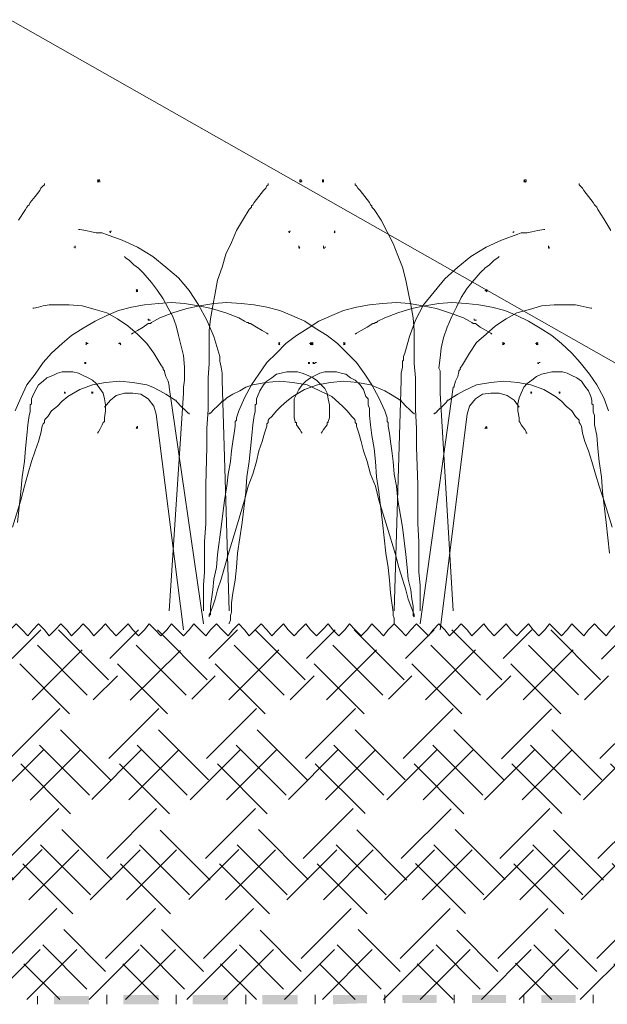
# Model space of a CAD drawing. Units: millimetres. Extents: x 0 to 10.7, y 0 to 8.6.
# Drawn here: x 3.7 to 4.5, y 4.1 to 5.5 of the extents above; entities that cross this region are included whole.
import ezdxf

# ---------------------------------------------------------------- set-up
doc = ezdxf.new("R2010")
doc.units = ezdxf.units.MM
doc.linetypes.add('PDF_IMPORT', pattern=[1, 0.8, -0.2])
doc.layers.add('PDF31_Geometry', color=7, linetype='Continuous')
doc.layers.add('PDF31_Solid Fills', color=7, linetype='Continuous')

msp = doc.modelspace()

# ---------------------------------------------------------------- linework, layer by layer
at = {"layer": 'PDF31_Geometry', "lineweight": 9}
for points in [[(2.3819, 5.8936), (2.9186, 5.8936), (5.9918, 4.1504)], [(3.6903, 4.602), (3.6819, 4.6103), (3.6736, 4.602), (3.6669, 4.5936), (3.6586, 4.602)], [(3.7219, 4.602), (3.7136, 4.6103), (3.7053, 4.602), (3.6986, 4.5936), (3.6903, 4.602)], [(3.7536, 4.602), (3.7453, 4.6103), (3.7369, 4.602), (3.7286, 4.5936), (3.7219, 4.602)], [(3.7853, 4.602), (3.7769, 4.6103), (3.7686, 4.602), (3.7603, 4.5936), (3.7536, 4.602)], [(3.8153, 4.602), (3.8086, 4.6103), (3.8003, 4.602), (3.7919, 4.5936), (3.7853, 4.602)], [(3.8469, 4.602), (3.8403, 4.6103), (3.8319, 4.602), (3.8236, 4.5936), (3.8153, 4.602)], [(3.8786, 4.602), (3.8703, 4.6103), (3.8636, 4.602), (3.8553, 4.5936), (3.8469, 4.602)], [(3.9103, 4.602), (3.9019, 4.6103), (3.8953, 4.602), (3.8869, 4.5936), (3.8786, 4.602)], [(3.9419, 4.602), (3.9336, 4.6103), (3.9269, 4.602), (3.9186, 4.5936), (3.9103, 4.602)], [(3.9736, 4.602), (3.9653, 4.6103), (3.9569, 4.602), (3.9503, 4.5936), (3.9419, 4.602)], [(4.0053, 4.602), (3.9969, 4.6103), (3.9886, 4.602), (3.9819, 4.5936), (3.9736, 4.602)], [(4.0369, 4.602), (4.0286, 4.6103), (4.0203, 4.602), (4.0119, 4.5936), (4.0053, 4.602)], [(4.0669, 4.602), (4.0603, 4.6103), (4.0519, 4.602), (4.0436, 4.5936), (4.0369, 4.602)], [(4.0986, 4.602), (4.0919, 4.6103), (4.0836, 4.602), (4.0753, 4.5936), (4.0669, 4.602)], [(4.1303, 4.602), (4.1236, 4.6103), (4.1153, 4.602), (4.1069, 4.5936), (4.0986, 4.602)], [(4.1619, 4.602), (4.1536, 4.6103), (4.1469, 4.602), (4.1386, 4.5936), (4.1303, 4.602)], [(4.1936, 4.602), (4.1853, 4.6103), (4.1786, 4.602), (4.1703, 4.5936), (4.1619, 4.602)], [(4.2253, 4.602), (4.2169, 4.6103), (4.2086, 4.602), (4.2019, 4.5936), (4.1936, 4.602)], [(4.2569, 4.602), (4.2486, 4.6103), (4.2403, 4.602), (4.2336, 4.5936), (4.2253, 4.602)], [(4.2886, 4.602), (4.2803, 4.6103), (4.2719, 4.602), (4.2653, 4.5936), (4.2569, 4.602)], [(4.3203, 4.602), (4.3119, 4.6103), (4.3036, 4.602), (4.2953, 4.5936), (4.2886, 4.602)], [(4.3503, 4.602), (4.3436, 4.6103), (4.3353, 4.602), (4.3269, 4.5936), (4.3203, 4.602)], [(4.3819, 4.602), (4.3753, 4.6103), (4.3669, 4.602), (4.3586, 4.5936), (4.3503, 4.602)], [(4.4136, 4.602), (4.4069, 4.6103), (4.3986, 4.602), (4.3903, 4.5936), (4.3819, 4.602)], [(4.4453, 4.602), (4.4369, 4.6103), (4.4303, 4.602), (4.4219, 4.5936), (4.4136, 4.602)], [(4.4769, 4.602), (4.4686, 4.6103), (4.4619, 4.602), (4.4536, 4.5936), (4.4453, 4.602)], [(4.5086, 4.602), (4.5003, 4.6103), (4.4919, 4.602), (4.4853, 4.5936), (4.4769, 4.602)], [(4.5403, 4.602), (4.5319, 4.6103), (4.5236, 4.602), (4.5169, 4.5936), (4.5086, 4.602)]]:
    msp.add_lwpolyline(points, dxfattribs=at)
at = {"layer": 'PDF31_Geometry', "lineweight": 5}
for points in [[(3.6852, 5.1819), (3.6952, 5.1969), (3.6969, 5.2003), (3.6986, 5.2019), (3.7002, 5.2036), (3.7019, 5.2069), (3.7086, 5.2153), (3.7152, 5.2236), (3.7169, 5.2269), (3.7202, 5.2303), (3.7219, 5.2319), (3.7219, 5.2336)], [(3.7969, 5.237), (3.7986, 5.237), (3.7969, 5.2386)], [(3.7986, 5.2353), (3.7986, 5.237), (3.7969, 5.2353)], [(3.7986, 5.2386), (3.8003, 5.2386), (3.7986, 5.237)], [(3.8003, 5.237), (3.8003, 5.2353)], [(3.9469, 4.6286), (3.9469, 4.6303), (3.9469, 4.632), (3.9469, 4.6353), (3.9469, 4.6386), (3.9469, 4.6436), (3.9469, 4.6503), (3.9469, 4.657), (3.9469, 4.6653), (3.9486, 4.6836), (3.9486, 4.7036), (3.9486, 4.727), (3.9503, 4.752), (3.9503, 4.7786), (3.9503, 4.807), (3.9519, 4.8603), (3.9519, 4.887), (3.9536, 4.9136), (3.9536, 4.9369), (3.9536, 4.9586), (3.9553, 4.9786), (3.9553, 4.9869), (3.9553, 4.9936), (3.9553, 5.0003), (3.9553, 5.0069), (3.9553, 5.0119), (3.9553, 5.0153), (3.9553, 5.0186), (3.9553, 5.0203), (3.9553, 5.0219), (3.9553, 5.0253), (3.9569, 5.0419), (3.9603, 5.0603), (3.9636, 5.0786), (3.9669, 5.0969), (3.9736, 5.1153), (3.9786, 5.1336), (3.9869, 5.1503), (3.9936, 5.1669), (4.0036, 5.1836), (4.0119, 5.1969), (4.0152, 5.2003), (4.0152, 5.2019), (4.0169, 5.2036), (4.0186, 5.2069), (4.0252, 5.2153), (4.0319, 5.2236), (4.0352, 5.2269), (4.0369, 5.2303), (4.0386, 5.2319), (4.0386, 5.2336)], [(4.0869, 5.237), (4.0853, 5.237), (4.0853, 5.2386), (4.0836, 5.2386), (4.0836, 5.2353)], [(4.0836, 5.237), (4.0853, 5.2353), (4.0853, 5.237)], [(4.1153, 5.2353), (4.1153, 5.237), (4.1153, 5.2386), (4.1169, 5.2386), (4.1169, 5.237), (4.1169, 5.2353), (4.1169, 5.237)], [(4.2536, 4.6286), (4.2536, 4.6303), (4.2536, 4.632), (4.2536, 4.6353), (4.2536, 4.6386), (4.2536, 4.6436), (4.2536, 4.6503), (4.2536, 4.657), (4.2536, 4.6653), (4.2519, 4.6836), (4.2519, 4.7036), (4.2519, 4.727), (4.2503, 4.752), (4.2503, 4.7786), (4.2503, 4.807), (4.2486, 4.8603), (4.2486, 4.887), (4.2469, 4.9136), (4.2469, 4.9369), (4.2469, 4.9586), (4.2453, 4.9786), (4.2453, 4.9869), (4.2453, 4.9936), (4.2453, 5.0003), (4.2453, 5.0069), (4.2453, 5.0119), (4.2453, 5.0153), (4.2453, 5.0186), (4.2453, 5.0203), (4.2453, 5.0219), (4.2453, 5.0253), (4.2436, 5.0436), (4.2403, 5.0619), (4.2369, 5.0803), (4.2336, 5.0969), (4.2286, 5.1153), (4.2219, 5.1319), (4.2153, 5.1486), (4.2069, 5.1653), (4.1986, 5.1819), (4.1886, 5.1969), (4.1853, 5.2003), (4.1853, 5.2019), (4.1836, 5.2036), (4.1819, 5.2069), (4.1753, 5.2153), (4.1686, 5.2236), (4.1653, 5.2269), (4.1636, 5.2303), (4.1619, 5.2319), (4.1619, 5.2336)], [(4.4003, 5.2386), (4.4019, 5.237), (4.4003, 5.237)], [(4.4003, 5.2353), (4.4019, 5.237), (4.4019, 5.2353)], [(4.4036, 5.237), (4.4036, 5.2386), (4.4019, 5.2386)], [(4.4036, 5.2353), (4.4019, 5.237)], [(4.5236, 5.1669), (4.5136, 5.1836), (4.5053, 5.1969), (4.5036, 5.2003), (4.5019, 5.2019), (4.5003, 5.2036), (4.4986, 5.2069), (4.4919, 5.2153), (4.4853, 5.2236), (4.4836, 5.2269), (4.4803, 5.2303), (4.4786, 5.2319), (4.4786, 5.2336)], [(3.7703, 5.1686), (3.7719, 5.1686), (3.7803, 5.167), (3.7886, 5.1653), (3.7953, 5.1636), (3.7986, 5.1636), (3.8003, 5.1636), (3.8019, 5.1636), (3.8036, 5.1636), (3.8086, 5.162), (3.8319, 5.1536), (3.8536, 5.1436), (3.8752, 5.1303), (3.8936, 5.1153), (3.9119, 5.1003), (3.9269, 5.082), (3.9402, 5.062), (3.9519, 5.0403), (3.9619, 5.017), (3.9686, 4.9936), (3.9702, 4.9886), (3.9702, 4.987), (3.9702, 4.9853), (3.9702, 4.9836), (3.9702, 4.982), (3.9719, 4.9736), (3.9736, 4.9653), (3.9736, 4.957), (3.9736, 4.9553)], [(3.8136, 5.1653), (3.8153, 5.1653), (3.8153, 5.1636)], [(4.0686, 5.1653), (4.0669, 5.1653), (4.0686, 5.1653), (4.0686, 5.1636)], [(4.1319, 5.1653), (4.1336, 5.1653), (4.1319, 5.1653)], [(4.1336, 5.1653), (4.1319, 5.1636)], [(4.4303, 5.1686), (4.4286, 5.1686), (4.4203, 5.167), (4.4119, 5.1653), (4.4053, 5.1636), (4.4019, 5.1636), (4.4003, 5.1636), (4.3986, 5.1636), (4.3969, 5.1636), (4.3919, 5.162), (4.3686, 5.1536), (4.3469, 5.1436), (4.3253, 5.1303), (4.3069, 5.1153), (4.2886, 5.0986), (4.2736, 5.0803), (4.2586, 5.062), (4.2469, 5.0403), (4.2386, 5.017), (4.2319, 4.9936), (4.2303, 4.9886), (4.2303, 4.987), (4.2303, 4.9853), (4.2303, 4.9836), (4.2286, 4.982), (4.2286, 4.9736), (4.2269, 4.9653), (4.2269, 4.957), (4.2269, 4.9553)], [(4.3853, 5.1653), (4.3869, 5.1653), (4.3853, 5.1653), (4.3853, 5.1636)], [(3.7636, 5.1436), (3.7653, 5.1436), (3.7653, 5.1453)], [(3.7653, 5.1436), (3.7653, 5.142)], [(4.0836, 5.142), (4.0819, 5.142), (4.0836, 5.1436), (4.0819, 5.1436), (4.0819, 5.1453)], [(4.1169, 5.1453), (4.1169, 5.1436), (4.1169, 5.142), (4.1186, 5.142)], [(4.1186, 5.1436), (4.1203, 5.1436)], [(4.4369, 5.1436), (4.4353, 5.1436), (4.4353, 5.1453)], [(4.4353, 5.1436), (4.4353, 5.142), (4.4369, 5.142)], [(3.8353, 5.1303), (3.8369, 5.1286), (3.8419, 5.1253), (3.8486, 5.1186), (3.8552, 5.1136), (3.8569, 5.112), (3.8586, 5.1103), (3.8619, 5.107), (3.8736, 5.0936), (3.8819, 5.082), (3.8902, 5.0703), (3.8969, 5.057), (3.9036, 5.0453), (3.9086, 5.032), (3.9119, 5.0186), (3.9152, 5.0053), (3.9186, 4.9903), (3.9202, 4.9736), (3.9202, 4.9686), (3.9202, 4.967), (3.9202, 4.9653), (3.9202, 4.962), (3.9202, 4.9553), (3.9186, 4.9453), (3.9186, 4.9386), (3.9186, 4.937)], [(4.3653, 5.1303), (4.3636, 5.1286), (4.3586, 5.1253), (4.3519, 5.1186), (4.3453, 5.1136), (4.3436, 5.112), (4.3419, 5.1103), (4.3386, 5.107), (4.3303, 5.097), (4.3203, 5.0853), (4.3119, 5.072), (4.3053, 5.0586), (4.2986, 5.0453), (4.2919, 5.0303), (4.2869, 5.0153), (4.2836, 5.0003), (4.2819, 4.987), (4.2803, 4.972), (4.2819, 4.9686), (4.2819, 4.967), (4.2819, 4.9653), (4.2819, 4.962), (4.2819, 4.9553), (4.2819, 4.9453), (4.2819, 4.9386), (4.2819, 4.937)], [(3.8519, 5.082), (3.8536, 5.082), (3.8519, 5.0836)], [(3.8536, 5.0836), (3.8536, 5.082), (3.8536, 5.0803), (3.8536, 5.082), (3.8519, 5.0803)], [(4.3469, 5.0836), (4.3469, 5.082), (4.3453, 5.082)], [(4.3486, 5.082), (4.3469, 5.082), (4.3486, 5.0836)], [(4.3469, 5.082), (4.3469, 5.0803), (4.3469, 5.082), (4.3486, 5.0803)], [(3.6803, 4.9119), (3.6886, 4.9303), (3.6969, 4.9486), (3.7086, 4.9636), (3.7202, 4.9803), (3.7319, 4.9936), (3.7469, 5.0069), (3.7602, 5.0186), (3.7769, 5.0286), (3.7936, 5.0386), (3.8102, 5.0469), (3.8269, 5.0536), (3.8452, 5.0586), (3.8636, 5.0619), (3.8836, 5.0636), (3.9019, 5.0653), (3.9202, 5.0636), (3.9402, 5.0603), (3.9586, 5.0569), (3.9786, 5.0503), (3.9969, 5.0436), (4.0052, 5.0386), (4.0086, 5.0369), (4.0102, 5.0369), (4.0119, 5.0353), (4.0136, 5.0353), (4.0219, 5.0303), (4.0302, 5.0253), (4.0336, 5.0236), (4.0369, 5.0219), (4.0386, 5.0203)], [(3.7053, 5.057), (3.7069, 5.057), (3.7136, 5.0586), (3.7203, 5.0603), (3.7286, 5.062), (3.7303, 5.062), (3.7319, 5.062), (3.7336, 5.062), (3.7386, 5.062), (3.7569, 5.062), (3.7752, 5.0603), (3.7936, 5.0553), (3.8102, 5.0503), (3.8252, 5.042), (3.8402, 5.032), (3.8536, 5.0203), (3.8669, 5.007), (3.8769, 4.9936), (3.8869, 4.977), (3.8902, 4.972), (3.8902, 4.9703), (3.8919, 4.9686), (3.8919, 4.967), (3.8936, 4.9603), (3.8969, 4.9536), (3.8986, 4.947), (3.8986, 4.9453)], [(3.9553, 4.9069), (3.9553, 4.9086), (3.9569, 4.9086), (3.9619, 4.9136), (3.9669, 4.9186), (3.9719, 4.9236), (3.9736, 4.9253), (3.9753, 4.9253), (3.9753, 4.9269), (3.9769, 4.9269), (3.9803, 4.9303), (3.9886, 4.9353), (3.9986, 4.9403), (4.0069, 4.9453), (4.0169, 4.9486), (4.0353, 4.9519), (4.0553, 4.9536), (4.0736, 4.9519), (4.0936, 4.9486), (4.1119, 4.9403), (4.1286, 4.9319), (4.1436, 4.9186), (4.1503, 4.9119), (4.1569, 4.9036), (4.1603, 4.9003), (4.1619, 4.8986), (4.1619, 4.8969), (4.1619, 4.8953), (4.1636, 4.8936), (4.1636, 4.8903), (4.1669, 4.8803), (4.1703, 4.8686), (4.1736, 4.8553), (4.1786, 4.8403), (4.1836, 4.822), (4.1903, 4.8053), (4.1953, 4.7853), (4.2069, 4.747), (4.2186, 4.7086), (4.2236, 4.6903), (4.2286, 4.6736), (4.2336, 4.6586), (4.2369, 4.6453), (4.2403, 4.6353), (4.2436, 4.627), (4.2436, 4.6236), (4.2436, 4.622), (4.2453, 4.6203), (4.2453, 4.622), (4.2453, 4.6236), (4.2436, 4.627), (4.2436, 4.6353), (4.2419, 4.6453), (4.2403, 4.6586), (4.2369, 4.6736), (4.2353, 4.6903), (4.2336, 4.7086), (4.2286, 4.747), (4.2219, 4.7853), (4.2203, 4.8053), (4.2169, 4.822), (4.2153, 4.8403), (4.2136, 4.8553), (4.2119, 4.8686), (4.2103, 4.8803), (4.2086, 4.8903), (4.2086, 4.8953), (4.2069, 4.8969), (4.2069, 4.8986), (4.2069, 4.9003), (4.2069, 4.9019), (4.2036, 4.9119), (4.1953, 4.9303), (4.1853, 4.9486), (4.1753, 4.9636), (4.1636, 4.9803), (4.1503, 4.9936), (4.1369, 5.0069), (4.1219, 5.0186), (4.1053, 5.0286), (4.0903, 5.0386), (4.0719, 5.0469), (4.0553, 5.0536), (4.0369, 5.0586), (4.0186, 5.0619), (4.0003, 5.0636), (3.9803, 5.0653), (3.9619, 5.0636), (3.9419, 5.0603), (3.9236, 5.0569), (3.9036, 5.0503), (3.8853, 5.0436), (3.8769, 5.0386), (3.8736, 5.0369), (3.8719, 5.0353), (3.8686, 5.0353), (3.8619, 5.0303), (3.8536, 5.0253), (3.8503, 5.0236), (3.8469, 5.0219), (3.8453, 5.0203)], [(4.2452, 4.9069), (4.2452, 4.9086), (4.2436, 4.9086), (4.2386, 4.9136), (4.2336, 4.9186), (4.2286, 4.9236), (4.2269, 4.9253), (4.2269, 4.9269), (4.2252, 4.9269), (4.2202, 4.9303), (4.2119, 4.9353), (4.2036, 4.9403), (4.1836, 4.9486), (4.1652, 4.9519), (4.1452, 4.9536), (4.1269, 4.9519), (4.1086, 4.9486), (4.0902, 4.9419), (4.0736, 4.9319), (4.0652, 4.9253), (4.0569, 4.9186), (4.0502, 4.9119), (4.0436, 4.9036), (4.0402, 4.9003), (4.0386, 4.8986), (4.0386, 4.8969), (4.0386, 4.8953), (4.0369, 4.8936), (4.0369, 4.8903), (4.0336, 4.8803), (4.0302, 4.8686), (4.0252, 4.8553), (4.0219, 4.8403), (4.0169, 4.822), (4.0102, 4.8053), (4.0052, 4.7853), (3.9936, 4.747), (3.9819, 4.7086), (3.9769, 4.6903), (3.9719, 4.6736), (3.9669, 4.6586), (3.9636, 4.6453), (3.9603, 4.6353), (3.9569, 4.627), (3.9569, 4.6236), (3.9553, 4.622), (3.9553, 4.6203), (3.9553, 4.622), (3.9553, 4.6236), (3.9569, 4.627), (3.9569, 4.6353), (3.9586, 4.6453), (3.9603, 4.6586), (3.9619, 4.6736), (3.9653, 4.6903), (3.9669, 4.7086), (3.9719, 4.747), (3.9769, 4.7853), (3.9803, 4.8053), (3.9819, 4.822), (3.9853, 4.8403), (3.9869, 4.8553), (3.9886, 4.8686), (3.9903, 4.8803), (3.9919, 4.8903), (3.9919, 4.8953), (3.9919, 4.8969), (3.9936, 4.8986), (3.9936, 4.9003), (3.9936, 4.9019), (3.9969, 4.9119), (4.0052, 4.9303), (4.0152, 4.9486), (4.0252, 4.9636), (4.0369, 4.9803), (4.0502, 4.9936), (4.0636, 5.0069), (4.0786, 5.0186), (4.0952, 5.0286), (4.1102, 5.0386), (4.1286, 5.0469), (4.1452, 5.0536), (4.1636, 5.0586), (4.1819, 5.0619), (4.2002, 5.0636), (4.2202, 5.0653), (4.2386, 5.0636), (4.2569, 5.0603), (4.2769, 5.0569), (4.2952, 5.0503), (4.3152, 5.0436), (4.3236, 5.0386), (4.3269, 5.0369), (4.3286, 5.0353), (4.3319, 5.0353), (4.3386, 5.0303), (4.3469, 5.0253), (4.3502, 5.0236), (4.3536, 5.0219), (4.3552, 5.0203)], [(4.5203, 4.9119), (4.5136, 4.9303), (4.5036, 4.9486), (4.4936, 4.9636), (4.4803, 4.9803), (4.4686, 4.9936), (4.4536, 5.0069), (4.4403, 5.0186), (4.4236, 5.0286), (4.4069, 5.0386), (4.3903, 5.0469), (4.3736, 5.0536), (4.3553, 5.0586), (4.3369, 5.0619), (4.3186, 5.0636), (4.2986, 5.0653), (4.2803, 5.0636), (4.2603, 5.0603), (4.2419, 5.0569), (4.2219, 5.0503), (4.2036, 5.0436), (4.1936, 5.0386), (4.1919, 5.0369), (4.1903, 5.0369), (4.1886, 5.0353), (4.1869, 5.0353), (4.1786, 5.0303), (4.1703, 5.0253), (4.1669, 5.0236), (4.1636, 5.0219), (4.1619, 5.0203)], [(4.4969, 5.057), (4.4953, 5.057), (4.4886, 5.0586), (4.4803, 5.0603), (4.4736, 5.062), (4.4719, 5.062), (4.4703, 5.062), (4.4686, 5.062), (4.4636, 5.062), (4.4436, 5.062), (4.4253, 5.0603), (4.4086, 5.0553), (4.3903, 5.0503), (4.3753, 5.042), (4.3603, 5.032), (4.3469, 5.0203), (4.3336, 5.0086), (4.3236, 4.9936), (4.3136, 4.977), (4.3103, 4.972), (4.3103, 4.9703), (4.3086, 4.9686), (4.3086, 4.967), (4.3069, 4.9603), (4.3036, 4.9536), (4.3019, 4.947), (4.3019, 4.9453), (4.3003, 4.9453)], [(3.8719, 5.0403), (3.8703, 5.0403), (3.8686, 5.0403), (3.8686, 5.042)], [(4.3303, 5.042), (4.3303, 5.0403), (4.3319, 5.0403), (4.3336, 5.0403)], [(3.7803, 5.007), (3.7819, 5.007), (3.7803, 5.0086)], [(3.7803, 5.0053), (3.7819, 5.007), (3.7819, 5.0086), (3.7819, 5.007), (3.7836, 5.007)], [(3.8269, 5.007), (3.8286, 5.007), (3.8286, 5.0086), (3.8286, 5.007), (3.8303, 5.0053)], [(3.8286, 5.0086), (3.8286, 5.007), (3.8303, 5.007)], [(4.0553, 5.007), (4.0536, 5.007), (4.0553, 5.0086)], [(4.0536, 5.0086), (4.0536, 5.007), (4.0536, 5.0086)], [(4.0536, 5.007), (4.0536, 5.0053), (4.0536, 5.007), (4.0553, 5.0053)], [(4.1019, 5.007), (4.1019, 5.0086), (4.1019, 5.007), (4.1003, 5.0086), (4.0986, 5.007), (4.0986, 5.0086), (4.0986, 5.007), (4.0969, 5.007)], [(4.0986, 5.0053), (4.0986, 5.007), (4.0986, 5.0053)], [(4.1019, 5.0053), (4.1019, 5.007), (4.1019, 5.0053)], [(4.1453, 5.007), (4.1469, 5.007), (4.1453, 5.0086)], [(4.1469, 5.007), (4.1469, 5.0053), (4.1469, 5.007), (4.1453, 5.0053)], [(4.1469, 5.0086), (4.1469, 5.007), (4.1469, 5.0086)], [(4.3736, 5.007), (4.3719, 5.007), (4.3719, 5.0086), (4.3719, 5.007), (4.3703, 5.0086)], [(4.3703, 5.007), (4.3719, 5.007), (4.3703, 5.0053)], [(4.3719, 5.0053), (4.3719, 5.007), (4.3719, 5.0053)], [(4.4186, 5.0053), (4.4186, 5.007), (4.4203, 5.0053), (4.4203, 5.007), (4.4186, 5.007), (4.4186, 5.0086), (4.4186, 5.007), (4.4169, 5.007)], [(4.4203, 5.007), (4.4186, 5.007), (4.4203, 5.0086)], [(3.7786, 4.9803), (3.7803, 4.9803), (3.7803, 4.9786), (3.7786, 4.9786)], [(4.0969, 4.9803), (4.0953, 4.9803), (4.0969, 4.9803), (4.0969, 4.9786), (4.0953, 4.9786)], [(4.1036, 4.9803), (4.1019, 4.9803), (4.1036, 4.9786), (4.1019, 4.9786)], [(4.1036, 4.9786), (4.1053, 4.9786)], [(4.1053, 4.9803), (4.1069, 4.9803)], [(4.4203, 4.9803), (4.4203, 4.9786), (4.4219, 4.9786)], [(4.4236, 4.9803), (4.4219, 4.9803)], [(3.6836, 4.7536), (3.6886, 4.797), (3.6903, 4.8186), (3.6936, 4.8403), (3.6953, 4.8586), (3.6969, 4.877), (3.6986, 4.8919), (3.7003, 4.9053), (3.7019, 4.9103), (3.7019, 4.9153), (3.7019, 4.9203), (3.7036, 4.9219), (3.7036, 4.9253), (3.7036, 4.9269), (3.7036, 4.9286), (3.7052, 4.9319), (3.7086, 4.9403), (3.7136, 4.9486), (3.7202, 4.9536), (3.7252, 4.9586), (3.7336, 4.9619), (3.7402, 4.9653), (3.7469, 4.9669), (3.7552, 4.9669), (3.7619, 4.9669), (3.7702, 4.9653), (3.7769, 4.9619), (3.7836, 4.9586), (3.7902, 4.9553), (3.7952, 4.9503), (3.8002, 4.9436), (3.8052, 4.9369), (3.8069, 4.9286), (3.8086, 4.9203), (3.8086, 4.9119), (3.8069, 4.9019), (3.8069, 4.8969), (3.8052, 4.8953), (3.8036, 4.8919), (3.8002, 4.8853), (3.7986, 4.8819), (3.7969, 4.8803)], [(3.9836, 4.6103), (3.9836, 4.612), (3.9853, 4.6153), (3.9853, 4.6186), (3.9853, 4.622), (3.9869, 4.627), (3.9869, 4.6403), (3.9886, 4.6536), (3.9919, 4.672), (3.9936, 4.6903), (3.9953, 4.7103), (4.0019, 4.7536), (4.0069, 4.797), (4.0086, 4.8186), (4.0119, 4.8403), (4.0136, 4.8586), (4.0153, 4.877), (4.0169, 4.8919), (4.0186, 4.9053), (4.0203, 4.9103), (4.0203, 4.9153), (4.0203, 4.9203), (4.0219, 4.9219), (4.0219, 4.9253), (4.0219, 4.9269), (4.0219, 4.9286), (4.0236, 4.9319), (4.0269, 4.9403), (4.0319, 4.9486), (4.0369, 4.9536), (4.0436, 4.9586), (4.0502, 4.9636), (4.0569, 4.9653), (4.0652, 4.9669), (4.0719, 4.9669), (4.0802, 4.9669), (4.0869, 4.9653), (4.0952, 4.9619), (4.1019, 4.9586), (4.1069, 4.9553), (4.1136, 4.9486), (4.1186, 4.9436), (4.1219, 4.9369), (4.1236, 4.9286), (4.1252, 4.9203), (4.1252, 4.9119), (4.1252, 4.9019), (4.1236, 4.8969), (4.1236, 4.8953), (4.1219, 4.8953), (4.1219, 4.8919), (4.1169, 4.8853), (4.1152, 4.8819), (4.1136, 4.8803)], [(4.2169, 4.6103), (4.2169, 4.612), (4.2169, 4.6153), (4.2169, 4.6186), (4.2153, 4.622), (4.2153, 4.627), (4.2136, 4.6403), (4.2119, 4.6536), (4.2103, 4.672), (4.2086, 4.6903), (4.2053, 4.7103), (4.2003, 4.7536), (4.1953, 4.797), (4.1919, 4.8186), (4.1903, 4.8403), (4.1886, 4.8586), (4.1853, 4.877), (4.1836, 4.8919), (4.1819, 4.9053), (4.1819, 4.9103), (4.1819, 4.9153), (4.1803, 4.9203), (4.1803, 4.9219), (4.1803, 4.9253), (4.1803, 4.9269), (4.1803, 4.9286), (4.1769, 4.9319), (4.1736, 4.9419), (4.1686, 4.9486), (4.1619, 4.9553), (4.1553, 4.9586), (4.1486, 4.9636), (4.1419, 4.9653), (4.1353, 4.9669), (4.1269, 4.9669), (4.1186, 4.9669), (4.1119, 4.9653), (4.1053, 4.9619), (4.0986, 4.9586), (4.0919, 4.9536), (4.0869, 4.9486), (4.0819, 4.9419), (4.0786, 4.9353), (4.0753, 4.9286), (4.0753, 4.9203), (4.0753, 4.9119), (4.0753, 4.9019), (4.0769, 4.8969), (4.0769, 4.8953), (4.0786, 4.8953), (4.0786, 4.8919), (4.0836, 4.8853), (4.0853, 4.8819), (4.0869, 4.8803)], [(4.5219, 4.7103), (4.5169, 4.7536), (4.5119, 4.797), (4.5103, 4.8186), (4.5069, 4.8403), (4.5053, 4.8586), (4.5036, 4.877), (4.5003, 4.8919), (4.5003, 4.9053), (4.4986, 4.9103), (4.4986, 4.9153), (4.4986, 4.9203), (4.4969, 4.9219), (4.4969, 4.9253), (4.4969, 4.9269), (4.4953, 4.9319), (4.4919, 4.9403), (4.4869, 4.9469), (4.4819, 4.9536), (4.4753, 4.9586), (4.4686, 4.9619), (4.4619, 4.9653), (4.4553, 4.9669), (4.4469, 4.9669), (4.4403, 4.9669), (4.4319, 4.9653), (4.4253, 4.9636), (4.4186, 4.9603), (4.4119, 4.9553), (4.4053, 4.9503), (4.4003, 4.9453), (4.3969, 4.9369), (4.3936, 4.9303), (4.3919, 4.9219), (4.3919, 4.9119), (4.3936, 4.9019), (4.3936, 4.8969), (4.3953, 4.8953), (4.3969, 4.8919), (4.4019, 4.8853), (4.4036, 4.8819), (4.4036, 4.8803), (4.4053, 4.8803)], [(3.9269, 4.9069), (3.9269, 4.9086), (3.9252, 4.9086), (3.9202, 4.9136), (3.9152, 4.9186), (3.9102, 4.9236), (3.9086, 4.9253), (3.9086, 4.9269), (3.9069, 4.9269), (3.9019, 4.9303), (3.8936, 4.9353), (3.8852, 4.9403), (3.8752, 4.9453), (3.8669, 4.9486), (3.8469, 4.9519), (3.8286, 4.9536), (3.8086, 4.9519), (3.7902, 4.9486), (3.7719, 4.9419), (3.7552, 4.9319), (3.7469, 4.9253), (3.7402, 4.9186), (3.7319, 4.9119), (3.7269, 4.9036), (3.7236, 4.9003), (3.7219, 4.8986), (3.7219, 4.8969), (3.7219, 4.8953), (3.7202, 4.8936), (3.7186, 4.8903), (3.7169, 4.8803), (3.7136, 4.8686), (3.7086, 4.8553), (3.7036, 4.8403), (3.6986, 4.822), (3.6936, 4.8053), (3.6886, 4.7853), (3.6769, 4.747)], [(3.9836, 4.6286), (3.9736, 4.9553)], [(4.2169, 4.6286), (4.2269, 4.9553)], [(4.2736, 4.9069), (4.2736, 4.9086), (4.2753, 4.9086), (4.2803, 4.9136), (4.2853, 4.9186), (4.2903, 4.9236), (4.2919, 4.9253), (4.2919, 4.9269), (4.2936, 4.9269), (4.2986, 4.9303), (4.3069, 4.9353), (4.3153, 4.9403), (4.3336, 4.9486), (4.3536, 4.9519), (4.3719, 4.9536), (4.3919, 4.9519), (4.4103, 4.9486), (4.4286, 4.9419), (4.4453, 4.9319), (4.4536, 4.9253), (4.4603, 4.9186), (4.4686, 4.9119), (4.4736, 4.9036), (4.4769, 4.9003), (4.4786, 4.8986), (4.4786, 4.8969), (4.4786, 4.8953), (4.4803, 4.8936), (4.4819, 4.8903), (4.4836, 4.8803), (4.4869, 4.8686), (4.4919, 4.8553), (4.4969, 4.8403), (4.5019, 4.822), (4.5069, 4.8053), (4.5136, 4.7853), (4.5253, 4.747)], [(3.7503, 4.937), (3.7503, 4.9386), (3.7503, 4.937), (3.7503, 4.9386), (3.7503, 4.937), (3.7519, 4.937)], [(3.7903, 4.937), (3.7886, 4.9386), (3.7903, 4.937), (3.7903, 4.9386), (3.7903, 4.937), (3.7886, 4.937)], [(3.8069, 4.917), (3.8153, 4.927), (3.8236, 4.9336), (3.8353, 4.937), (3.8469, 4.937), (3.8586, 4.9353), (3.8686, 4.9286), (3.8769, 4.9186), (3.8802, 4.907)], [(3.9469, 4.6103), (3.8986, 4.9453)], [(3.8986, 4.6286), (3.9186, 4.9369)], [(4.2536, 4.6103), (4.3002, 4.9453)], [(4.3003, 4.6286), (4.2819, 4.9369)], [(4.3936, 4.917), (4.3869, 4.927), (4.3769, 4.9336), (4.3653, 4.937), (4.3536, 4.937), (4.3419, 4.9353), (4.3319, 4.9286), (4.3236, 4.9186), (4.3203, 4.907)], [(4.4519, 4.9386), (4.4503, 4.937), (4.4503, 4.9386), (4.4503, 4.937)], [(4.4503, 4.9386), (4.4503, 4.937), (4.4519, 4.937)], [(3.9186, 4.602), (3.8803, 4.9069)], [(4.2819, 4.602), (4.3203, 4.9069)], [(3.8536, 4.887), (3.8536, 4.8886), (3.8536, 4.887), (3.8536, 4.8886), (3.8519, 4.8886), (3.8536, 4.8886), (3.8536, 4.8903)], [(3.8536, 4.8886), (3.8519, 4.887)], [(4.3453, 4.887), (4.3469, 4.8886), (4.3469, 4.887), (4.3469, 4.8886), (4.3486, 4.887)], [(4.3469, 4.8886), (4.3486, 4.8886), (4.3469, 4.8886), (4.3469, 4.8903)], [(3.7119, 4.0836), (3.7119, 4.072)], [(3.8103, 4.0853), (3.8103, 4.072)], [(3.9086, 4.0853), (3.9086, 4.072)], [(4.0069, 4.0853), (4.0069, 4.072)], [(4.1053, 4.0853), (4.1053, 4.072)], [(4.2036, 4.0853), (4.2036, 4.0736)], [(4.3019, 4.0853), (4.3019, 4.0736)], [(4.4003, 4.0853), (4.4003, 4.0736)], [(4.4986, 4.0853), (4.4986, 4.0736)]]:
    msp.add_lwpolyline(points, dxfattribs=at)
for points in [[(4.1003, 5.0053), (4.0986, 5.007), (4.1003, 5.007), (4.1019, 5.007)], [(4.4103, 4.937), (4.4119, 4.9386), (4.4103, 4.937), (4.4103, 4.9386), (4.4103, 4.937), (4.4119, 4.937)]]:
    msp.add_lwpolyline(points, close=True, dxfattribs=at)
at = {"layer": 'PDF31_Geometry', "linetype": 'PDF_IMPORT', "lineweight": 18, "ltscale": 0.098991}
for points in [[(3.2519, 4.137), (3.7169, 4.602)], [(3.2803, 4.0786), (3.8036, 4.602)], [(3.3253, 4.602), (3.8086, 4.1186)], [(3.4186, 4.0786), (3.9436, 4.602)], [(3.4636, 4.602), (3.9469, 4.1186)], [(3.5303, 4.137), (3.9952, 4.602)], [(3.5586, 4.0786), (4.0819, 4.602)], [(3.6036, 4.602), (4.0852, 4.1186)], [(3.6969, 4.0786), (4.2203, 4.602)], [(3.7419, 4.602), (4.2252, 4.1186)], [(3.8086, 4.137), (4.2736, 4.602)], [(3.8369, 4.0786), (4.3603, 4.602)], [(3.9469, 4.137), (4.4119, 4.602)], [(3.9753, 4.0786), (4.4986, 4.602)], [(4.0203, 4.602), (4.5036, 4.1186)], [(4.0853, 4.137), (4.5519, 4.602)], [(4.1153, 4.0786), (4.6386, 4.602)], [(4.2253, 4.137), (4.6902, 4.602)], [(4.2986, 4.602), (4.7819, 4.1186)], [(4.3636, 4.137), (4.8302, 4.602)], [(4.3936, 4.0786), (4.9169, 4.602)], [(4.4386, 4.602), (4.9202, 4.1186)], [(4.5036, 4.137), (4.9686, 4.602)], [(3.2953, 4.5803), (3.7819, 4.0936)], [(3.4336, 4.5803), (3.9202, 4.0936)], [(3.5736, 4.5803), (4.0602, 4.0936)], [(3.7119, 4.5803), (4.1986, 4.0936)], [(3.8519, 4.5803), (4.3386, 4.0936)], [(3.9903, 4.5803), (4.4769, 4.0936)], [(4.1303, 4.5803), (4.6169, 4.0936)], [(4.2686, 4.5803), (4.7552, 4.0936)], [(4.4069, 4.5803), (4.8952, 4.0936)], [(3.2686, 4.5536), (3.7436, 4.0786)], [(3.4086, 4.5536), (3.8836, 4.0786)], [(3.5469, 4.5536), (4.0219, 4.0786)], [(3.6869, 4.5536), (4.1619, 4.0786)], [(3.8253, 4.5536), (4.3002, 4.0786)], [(3.9636, 4.5536), (4.4402, 4.0786)], [(4.1036, 4.5536), (4.5786, 4.0786)], [(4.2419, 4.5536), (4.7186, 4.0786)], [(4.3819, 4.5536), (4.8569, 4.0786)], [(3.3669, 4.0786), (3.8252, 4.537)], [(3.5069, 4.0786), (3.9636, 4.537)], [(3.6453, 4.0786), (4.1036, 4.537)], [(3.7853, 4.0786), (4.2419, 4.537)], [(3.9236, 4.0786), (4.3819, 4.537)], [(4.0619, 4.0786), (4.5202, 4.537)], [(4.2019, 4.0786), (4.6602, 4.537)], [(4.3403, 4.0786), (4.7986, 4.537)], [(4.4803, 4.0786), (4.9386, 4.537)]]:
    msp.add_lwpolyline(points, dxfattribs=at)
at = {"layer": 'PDF31_Geometry', "linetype": 'PDF_IMPORT', "lineweight": 18, "ltscale": 0.09782}
for points in [[(3.3903, 4.137), (3.8552, 4.602)], [(3.6686, 4.137), (4.1336, 4.602)], [(3.8819, 4.602), (4.3636, 4.1186)], [(4.1603, 4.602), (4.6419, 4.1186)], [(4.2536, 4.0786), (4.7769, 4.602)]]:
    msp.add_lwpolyline(points, dxfattribs=at)
at = {"layer": 'PDF31_Solid Fills', "lineweight": 35, "transparency": 33554559}
for points in [[(3.8153, 5.1653), (3.8169, 5.1653), (3.8153, 5.167), (3.8169, 5.167)], [(4.0686, 5.1653), (4.0703, 5.1653), (4.0686, 5.167), (4.0703, 5.167)], [(4.1319, 5.1653), (4.1336, 5.1653), (4.1319, 5.167), (4.1336, 5.167)], [(4.0819, 5.142), (4.0836, 5.142), (4.0819, 5.1436), (4.0836, 5.1436)], [(3.8686, 5.0403), (3.8703, 5.0403), (3.8686, 5.042), (3.8703, 5.042)], [(3.7503, 4.937), (3.7519, 4.937), (3.7503, 4.9386), (3.7519, 4.9386)]]:
    msp.add_solid(points, dxfattribs=at)
at = {"layer": 'PDF31_Solid Fills', "lineweight": 5, "transparency": 33554559}
for points in [[(3.7353, 4.0836), (3.7353, 4.072), (3.7852, 4.0836)], [(3.7353, 4.072), (3.7852, 4.0836), (3.7852, 4.072)], [(3.8336, 4.0853), (3.8336, 4.072), (3.8836, 4.0853)], [(3.8336, 4.072), (3.8836, 4.0853), (3.8836, 4.072)], [(3.9319, 4.0853), (3.9319, 4.072), (3.9819, 4.0853)], [(3.9319, 4.072), (3.9819, 4.0853), (3.9819, 4.072)], [(4.0303, 4.0853), (4.0303, 4.072), (4.0802, 4.0853)], [(4.0303, 4.072), (4.0802, 4.0853), (4.0802, 4.072)], [(4.1303, 4.0853), (4.1303, 4.072), (4.1786, 4.0853)], [(4.1303, 4.072), (4.1786, 4.0853), (4.1786, 4.0736)], [(4.2286, 4.0853), (4.2286, 4.0736), (4.2769, 4.0853)], [(4.2286, 4.0736), (4.2769, 4.0853), (4.2769, 4.0736)], [(4.3269, 4.0853), (4.3269, 4.0736), (4.3752, 4.0853)], [(4.3269, 4.0736), (4.3752, 4.0853), (4.3752, 4.0736)], [(4.4253, 4.0853), (4.4253, 4.0736), (4.4736, 4.0853)], [(4.4253, 4.0736), (4.4736, 4.0853), (4.4736, 4.0736)]]:
    msp.add_solid(points, dxfattribs=at)

doc.saveas('drawing.dxf')
